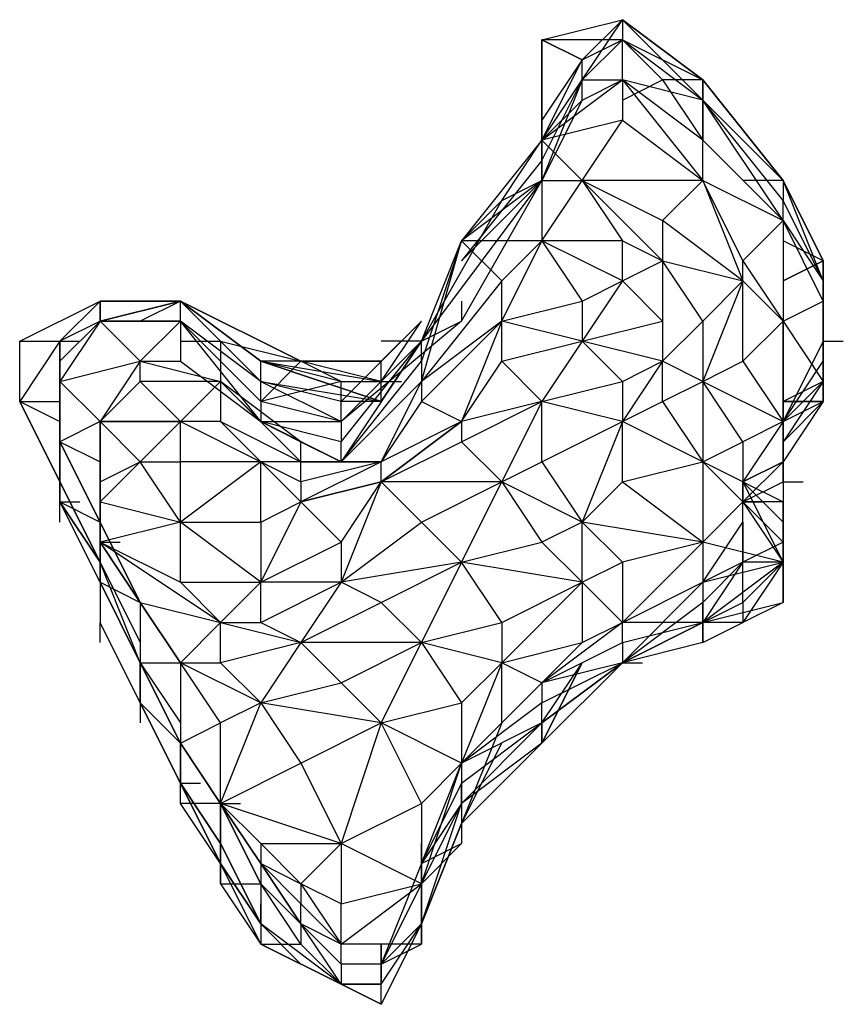
# Model space of a CAD drawing. Extents: x -2971 to 3113, y -10 to 3463.
# Drawn here: x 298 to 385, y 2218 to 2322 of the extents above; entities that cross this region are included whole.
import ezdxf

# ---------------------------------------------------------------- set-up
doc = ezdxf.new("R2010")
doc.units = 0
doc.header["$LTSCALE"] = 5
doc.layers.get('0').update_dxf_attribs({"linetype": 'CONTINUOUS'})
doc.layers.add('LG_BASE', color=40, linetype='CONTINUOUS')

# ---------------------------------------------------------------- blocks, each defined once
blk = doc.blocks.new('220685S')
at = {"layer": 'LG_BASE'}
for p, q in [((353.51395, 2320.0676), (361.98135, 2322.18445)), ((353.51395, 2320.0676), (361.98135, 2322.18445)), ((357.74765, 2315.8339), (361.98135, 2322.18445)), ((361.98135, 2322.18445), (357.74765, 2317.95075)), ((361.98135, 2322.18445), (361.98135, 2320.0676)), ((361.98135, 2322.18445), (370.44875, 2315.8339)), ((370.44875, 2315.8339), (361.98135, 2322.18445)), ((361.98135, 2322.18445), (361.98135, 2320.0676)), ((370.44875, 2313.71705), (361.98135, 2322.18445)), ((361.98135, 2322.18445), (370.44875, 2315.8339)), ((353.51395, 2320.0676), (353.51395, 2309.48335)), ((353.51395, 2309.48335), (353.51395, 2320.0676)), ((353.51395, 2320.0676), (353.51395, 2309.48335)), ((357.74765, 2317.95075), (353.51395, 2320.0676)), ((353.51395, 2320.0676), (357.74765, 2317.95075)), ((361.98135, 2320.0676), (353.51395, 2320.0676)), ((361.98135, 2320.0676), (357.74765, 2315.8339)), ((357.74765, 2317.95075), (361.98135, 2320.0676)), ((361.98135, 2315.8339), (361.98135, 2320.0676)), ((361.98135, 2320.0676), (370.44875, 2315.8339)), ((361.98135, 2320.0676), (366.21505, 2315.8339)), ((361.98135, 2315.8339), (361.98135, 2320.0676)), ((361.98135, 2320.0676), (370.44875, 2313.71705)), ((357.74765, 2317.95075), (353.51395, 2311.6002)), ((353.51395, 2309.48335), (357.74765, 2317.95075)), ((357.74765, 2315.8339), (357.74765, 2317.95075)), ((357.74765, 2313.71705), (357.74765, 2317.95075)), ((353.51395, 2309.48335), (357.74765, 2315.8339)), ((357.74765, 2315.8339), (353.51395, 2305.24965)), ((353.51395, 2307.3665), (357.74765, 2315.8339)), ((353.51395, 2309.48335), (361.98135, 2315.8339)), ((357.74765, 2313.71705), (357.74765, 2315.8339)), ((357.74765, 2315.8339), (361.98135, 2315.8339)), ((357.74765, 2313.71705), (361.98135, 2315.8339)), ((361.98135, 2315.8339), (370.44875, 2305.24965)), ((361.98135, 2313.71705), (366.21505, 2315.8339)), ((361.98135, 2315.8339), (361.98135, 2311.6002)), ((370.44875, 2309.48335), (361.98135, 2315.8339)), ((370.44875, 2313.71705), (361.98135, 2315.8339)), ((370.44875, 2315.8339), (366.21505, 2315.8339)), ((366.21505, 2315.8339), (370.44875, 2309.48335)), ((370.44875, 2315.8339), (378.91615, 2305.24965)), ((370.44875, 2305.24965), (370.44875, 2315.8339)), ((370.44875, 2315.8339), (378.91615, 2305.24965)), ((370.44875, 2315.8339), (370.44875, 2313.71705)), ((378.91615, 2305.24965), (370.44875, 2315.8339)), ((357.74765, 2313.71705), (353.51395, 2305.24965)), ((353.51395, 2309.48335), (357.74765, 2313.71705)), ((370.44875, 2313.71705), (370.44875, 2309.48335)), ((378.91615, 2301.01595), (370.44875, 2313.71705)), ((370.44875, 2313.71705), (378.91615, 2305.24965)), ((378.91615, 2303.1328), (370.44875, 2313.71705)), ((361.98135, 2311.6002), (353.51395, 2309.48335)), ((357.74765, 2305.24965), (361.98135, 2311.6002)), ((361.98135, 2311.6002), (370.44875, 2305.24965)), ((353.51395, 2309.48335), (345.04655, 2298.8991)), ((349.28025, 2303.1328), (353.51395, 2309.48335)), ((353.51395, 2305.24965), (353.51395, 2309.48335)), ((353.51395, 2309.48335), (353.51395, 2305.24965)), ((357.74765, 2305.24965), (353.51395, 2309.48335)), ((370.44875, 2305.24965), (370.44875, 2309.48335)), ((370.44875, 2309.48335), (378.91615, 2301.01595)), ((353.51395, 2307.3665), (345.04655, 2296.78225)), ((353.51395, 2305.24965), (353.51395, 2307.3665)), ((353.51395, 2305.24965), (340.81285, 2288.31485)), ((345.04655, 2290.4317), (353.51395, 2305.24965)), ((353.51395, 2305.24965), (345.04655, 2298.8991)), ((345.04655, 2296.78225), (353.51395, 2305.24965)), ((349.28025, 2303.1328), (353.51395, 2305.24965)), ((353.51395, 2305.24965), (353.51395, 2298.8991)), ((353.51395, 2298.8991), (357.74765, 2305.24965)), ((353.51395, 2305.24965), (357.74765, 2305.24965)), ((357.74765, 2305.24965), (361.98135, 2298.8991)), ((370.44875, 2305.24965), (357.74765, 2305.24965)), ((366.21505, 2296.78225), (357.74765, 2305.24965)), ((357.74765, 2305.24965), (366.21505, 2301.01595)), ((366.21505, 2301.01595), (370.44875, 2305.24965)), ((370.44875, 2305.24965), (374.68245, 2294.6654)), ((370.44875, 2305.24965), (378.91615, 2301.01595)), ((374.68245, 2296.78225), (370.44875, 2305.24965)), ((378.91615, 2305.24965), (374.68245, 2305.24965)), ((383.14985, 2294.6654), (378.91615, 2305.24965)), ((378.91615, 2305.24965), (378.91615, 2303.1328)), ((383.14985, 2296.78225), (378.91615, 2305.24965)), ((383.14985, 2294.6654), (378.91615, 2305.24965)), ((378.91615, 2305.24965), (383.14985, 2296.78225)), ((340.81285, 2288.31485), (349.28025, 2303.1328)), ((345.04655, 2298.8991), (349.28025, 2303.1328)), ((383.14985, 2294.6654), (378.91615, 2303.1328)), ((378.91615, 2301.01595), (378.91615, 2303.1328)), ((366.21505, 2301.01595), (366.21505, 2296.78225)), ((374.68245, 2294.6654), (366.21505, 2301.01595)), ((378.91615, 2301.01595), (374.68245, 2296.78225)), ((378.91615, 2301.01595), (383.14985, 2294.6654)), ((378.91615, 2301.01595), (378.91615, 2290.4317)), ((383.14985, 2292.54855), (378.91615, 2301.01595)), ((340.81285, 2288.31485), (345.04655, 2298.8991)), ((345.04655, 2298.8991), (340.81285, 2286.198)), ((340.81285, 2284.08115), (345.04655, 2298.8991)), ((353.51395, 2298.8991), (345.04655, 2298.8991)), ((345.04655, 2298.8991), (349.28025, 2294.6654)), ((349.28025, 2294.6654), (353.51395, 2298.8991)), ((349.28025, 2290.4317), (353.51395, 2298.8991)), ((353.51395, 2298.8991), (357.74765, 2292.54855)), ((361.98135, 2294.6654), (353.51395, 2298.8991)), ((361.98135, 2298.8991), (353.51395, 2298.8991)), ((361.98135, 2294.6654), (361.98135, 2298.8991)), ((361.98135, 2298.8991), (366.21505, 2296.78225)), ((383.14985, 2296.78225), (378.91615, 2298.8991)), ((361.98135, 2294.6654), (366.21505, 2296.78225)), ((366.21505, 2296.78225), (366.21505, 2290.4317)), ((366.21505, 2296.78225), (366.21505, 2286.198)), ((366.21505, 2296.78225), (374.68245, 2294.6654)), ((370.44875, 2290.4317), (366.21505, 2296.78225)), ((374.68245, 2294.6654), (374.68245, 2296.78225)), ((374.68245, 2296.78225), (378.91615, 2290.4317)), ((378.91615, 2294.6654), (383.14985, 2296.78225)), ((383.14985, 2296.78225), (378.91615, 2294.6654)), ((383.14985, 2296.78225), (383.14985, 2294.6654)), ((383.14985, 2288.31485), (383.14985, 2296.78225)), ((383.14985, 2288.31485), (383.14985, 2296.78225)), ((349.28025, 2294.6654), (340.81285, 2284.08115)), ((349.28025, 2290.4317), (349.28025, 2294.6654)), ((357.74765, 2292.54855), (361.98135, 2294.6654)), ((361.98135, 2294.6654), (357.74765, 2288.31485)), ((366.21505, 2290.4317), (361.98135, 2294.6654)), ((374.68245, 2294.6654), (370.44875, 2284.08115)), ((374.68245, 2294.6654), (370.44875, 2290.4317)), ((374.68245, 2286.198), (374.68245, 2294.6654)), ((378.91615, 2290.4317), (374.68245, 2294.6654)), ((383.14985, 2294.6654), (383.14985, 2292.54855)), ((383.14985, 2284.08115), (383.14985, 2294.6654)), ((383.14985, 2294.6654), (383.14985, 2288.31485)), ((383.14985, 2286.198), (383.14985, 2294.6654)), ((383.14985, 2294.6654), (383.14985, 2288.31485)), ((298.47585, 2288.31485), (306.94325, 2292.54855)), ((306.94325, 2292.54855), (302.70955, 2288.31485)), ((306.94325, 2292.54855), (302.70955, 2288.31485)), ((302.70955, 2288.31485), (306.94325, 2292.54855)), ((306.94325, 2292.54855), (315.41065, 2292.54855)), ((315.41065, 2292.54855), (306.94325, 2292.54855)), ((306.94325, 2292.54855), (315.41065, 2292.54855)), ((306.94325, 2290.4317), (306.94325, 2292.54855)), ((306.94325, 2292.54855), (315.41065, 2292.54855)), ((306.94325, 2292.54855), (306.94325, 2290.4317)), ((315.41065, 2292.54855), (306.94325, 2292.54855)), ((306.94325, 2290.4317), (315.41065, 2292.54855)), ((315.41065, 2292.54855), (306.94325, 2290.4317)), ((315.41065, 2292.54855), (311.17695, 2290.4317)), ((315.41065, 2292.54855), (323.87805, 2284.08115)), ((315.41065, 2292.54855), (323.87805, 2284.08115)), ((328.11175, 2286.198), (315.41065, 2292.54855)), ((319.64435, 2288.31485), (315.41065, 2292.54855)), ((315.41065, 2290.4317), (315.41065, 2292.54855)), ((323.87805, 2286.198), (315.41065, 2292.54855)), ((315.41065, 2292.54855), (328.11175, 2286.198)), ((323.87805, 2286.198), (315.41065, 2292.54855)), ((315.41065, 2292.54855), (323.87805, 2286.198)), ((323.87805, 2286.198), (315.41065, 2292.54855)), ((345.04655, 2292.54855), (345.04655, 2290.4317)), ((349.28025, 2290.4317), (357.74765, 2292.54855)), ((357.74765, 2292.54855), (357.74765, 2288.31485)), ((378.91615, 2290.4317), (383.14985, 2292.54855)), ((383.14985, 2292.54855), (383.14985, 2284.08115)), ((306.94325, 2290.4317), (302.70955, 2288.31485)), ((306.94325, 2290.4317), (302.70955, 2284.08115)), ((306.94325, 2290.4317), (302.70955, 2284.08115)), ((302.70955, 2286.198), (306.94325, 2290.4317)), ((311.17695, 2286.198), (306.94325, 2290.4317)), ((315.41065, 2290.4317), (306.94325, 2290.4317)), ((306.94325, 2290.4317), (315.41065, 2290.4317)), ((315.41065, 2290.4317), (311.17695, 2286.198)), ((323.87805, 2284.08115), (315.41065, 2290.4317)), ((315.41065, 2290.4317), (315.41065, 2286.198)), ((323.87805, 2279.84745), (315.41065, 2290.4317)), ((315.41065, 2290.4317), (323.87805, 2281.9643)), ((345.04655, 2290.4317), (332.34545, 2279.84745)), ((340.81285, 2290.4317), (332.34545, 2281.9643)), ((336.57915, 2284.08115), (340.81285, 2290.4317)), ((336.57915, 2284.08115), (340.81285, 2290.4317)), ((340.81285, 2290.4317), (336.57915, 2286.198)), ((340.81285, 2288.31485), (345.04655, 2290.4317)), ((349.28025, 2290.4317), (340.81285, 2284.08115)), ((340.81285, 2281.9643), (349.28025, 2290.4317)), ((349.28025, 2290.4317), (345.04655, 2279.84745)), ((349.28025, 2286.198), (349.28025, 2290.4317)), ((357.74765, 2288.31485), (349.28025, 2290.4317)), ((357.74765, 2288.31485), (366.21505, 2290.4317)), ((366.21505, 2290.4317), (366.21505, 2286.198)), ((366.21505, 2286.198), (370.44875, 2290.4317)), ((370.44875, 2290.4317), (370.44875, 2284.08115)), ((374.68245, 2286.198), (378.91615, 2290.4317)), ((378.91615, 2290.4317), (378.91615, 2279.84745)), ((378.91615, 2290.4317), (383.14985, 2284.08115)), ((378.91615, 2281.9643), (378.91615, 2290.4317)), ((302.70955, 2288.31485), (298.47585, 2281.9643)), ((302.70955, 2288.31485), (298.47585, 2281.9643)), ((298.47585, 2288.31485), (302.70955, 2288.31485)), ((298.47585, 2281.9643), (298.47585, 2288.31485)), ((302.70955, 2279.84745), (302.70955, 2288.31485)), ((302.70955, 2288.31485), (304.8264, 2288.31485)), ((302.70955, 2284.08115), (302.70955, 2288.31485)), ((302.70955, 2288.31485), (302.70955, 2286.198)), ((315.41065, 2288.31485), (319.64435, 2288.31485)), ((319.64435, 2288.31485), (328.11175, 2286.198)), ((319.64435, 2288.31485), (319.64435, 2284.08115)), ((332.34545, 2279.84745), (340.81285, 2288.31485)), ((340.81285, 2288.31485), (332.34545, 2275.61375)), ((332.34545, 2277.7306), (340.81285, 2288.31485)), ((332.34545, 2279.84745), (340.81285, 2288.31485)), ((340.81285, 2288.31485), (336.57915, 2288.31485)), ((340.81285, 2288.31485), (336.57915, 2284.08115)), ((336.57915, 2281.9643), (340.81285, 2288.31485)), ((340.81285, 2288.31485), (336.57915, 2281.9643)), ((340.81285, 2286.198), (340.81285, 2288.31485)), ((349.28025, 2286.198), (357.74765, 2288.31485)), ((357.74765, 2288.31485), (353.51395, 2281.9643)), ((361.98135, 2284.08115), (357.74765, 2288.31485)), ((366.21505, 2286.198), (357.74765, 2288.31485)), ((383.14985, 2288.31485), (378.91615, 2279.84745)), ((383.14985, 2281.9643), (383.14985, 2288.31485)), ((383.14985, 2288.31485), (383.14985, 2281.9643)), ((383.14985, 2288.31485), (385.2667, 2288.31485)), ((383.14985, 2286.198), (383.14985, 2288.31485)), ((383.14985, 2281.9643), (383.14985, 2288.31485)), ((302.70955, 2286.198), (302.70955, 2279.84745)), ((302.70955, 2284.08115), (311.17695, 2286.198)), ((302.70955, 2284.08115), (311.17695, 2286.198)), ((302.70955, 2284.08115), (302.70955, 2286.198)), ((311.17695, 2286.198), (306.94325, 2279.84745)), ((311.17695, 2286.198), (319.64435, 2284.08115)), ((311.17695, 2286.198), (315.41065, 2286.198)), ((311.17695, 2284.08115), (311.17695, 2286.198)), ((315.41065, 2286.198), (323.87805, 2279.84745)), ((323.87805, 2284.08115), (323.87805, 2286.198)), ((328.11175, 2286.198), (323.87805, 2281.9643)), ((328.11175, 2286.198), (323.87805, 2286.198)), ((336.57915, 2281.9643), (323.87805, 2286.198)), ((323.87805, 2286.198), (336.57915, 2281.9643)), ((323.87805, 2286.198), (336.57915, 2284.08115)), ((332.34545, 2284.08115), (323.87805, 2286.198)), ((328.11175, 2286.198), (330.2286, 2286.198)), ((336.57915, 2284.08115), (328.11175, 2286.198)), ((336.57915, 2286.198), (328.11175, 2286.198)), ((328.11175, 2286.198), (336.57915, 2286.198)), ((332.34545, 2284.08115), (328.11175, 2286.198)), ((332.34545, 2275.61375), (340.81285, 2286.198)), ((336.57915, 2284.08115), (336.57915, 2286.198)), ((340.81285, 2286.198), (340.81285, 2284.08115)), ((345.04655, 2279.84745), (349.28025, 2286.198)), ((349.28025, 2286.198), (353.51395, 2281.9643)), ((361.98135, 2284.08115), (366.21505, 2286.198)), ((366.21505, 2286.198), (361.98135, 2279.84745)), ((370.44875, 2284.08115), (366.21505, 2286.198)), ((366.21505, 2281.9643), (366.21505, 2286.198)), ((370.44875, 2284.08115), (374.68245, 2286.198)), ((374.68245, 2286.198), (378.91615, 2279.84745)), ((378.91615, 2279.84745), (383.14985, 2286.198)), ((383.14985, 2286.198), (383.14985, 2284.08115)), ((302.70955, 2284.08115), (302.70955, 2279.84745)), ((306.94325, 2279.84745), (302.70955, 2284.08115)), ((302.70955, 2277.7306), (302.70955, 2284.08115)), ((302.70955, 2277.7306), (302.70955, 2284.08115)), ((302.70955, 2284.08115), (302.70955, 2277.7306)), ((306.94325, 2279.84745), (311.17695, 2284.08115)), ((311.17695, 2284.08115), (315.41065, 2279.84745)), ((319.64435, 2284.08115), (311.17695, 2284.08115)), ((315.41065, 2279.84745), (319.64435, 2284.08115)), ((319.64435, 2284.08115), (328.11175, 2275.61375)), ((319.64435, 2284.08115), (319.64435, 2279.84745)), ((328.11175, 2277.7306), (319.64435, 2284.08115)), ((323.87805, 2279.84745), (319.64435, 2284.08115)), ((323.87805, 2281.9643), (323.87805, 2284.08115)), ((323.87805, 2284.08115), (332.34545, 2279.84745)), ((323.87805, 2284.08115), (336.57915, 2281.9643)), ((332.34545, 2281.9643), (323.87805, 2284.08115)), ((332.34545, 2284.08115), (323.87805, 2281.9643)), ((332.34545, 2284.08115), (336.57915, 2284.08115)), ((332.34545, 2281.9643), (332.34545, 2284.08115)), ((340.81285, 2284.08115), (332.34545, 2275.61375)), ((336.57915, 2281.9643), (336.57915, 2284.08115)), ((336.57915, 2275.61375), (340.81285, 2284.08115)), ((336.57915, 2275.61375), (340.81285, 2284.08115)), ((336.57915, 2284.08115), (338.696, 2284.08115)), ((340.81285, 2284.08115), (340.81285, 2281.9643)), ((353.51395, 2281.9643), (361.98135, 2284.08115)), ((361.98135, 2284.08115), (361.98135, 2279.84745)), ((366.21505, 2281.9643), (370.44875, 2284.08115)), ((370.44875, 2284.08115), (370.44875, 2275.61375)), ((370.44875, 2284.08115), (378.91615, 2279.84745)), ((374.68245, 2277.7306), (370.44875, 2284.08115)), ((383.14985, 2284.08115), (378.91615, 2277.7306)), ((383.14985, 2284.08115), (378.91615, 2281.9643)), ((378.91615, 2279.84745), (383.14985, 2284.08115)), ((383.14985, 2284.08115), (378.91615, 2279.84745)), ((298.47585, 2281.9643), (302.70955, 2279.84745)), ((302.70955, 2273.4969), (298.47585, 2281.9643)), ((298.47585, 2281.9643), (302.70955, 2273.4969)), ((302.70955, 2273.4969), (298.47585, 2281.9643)), ((298.47585, 2281.9643), (302.70955, 2273.4969)), ((298.47585, 2281.9643), (302.70955, 2281.9643)), ((323.87805, 2281.9643), (323.87805, 2279.84745)), ((332.34545, 2279.84745), (323.87805, 2281.9643)), ((332.34545, 2279.84745), (332.34545, 2281.9643)), ((336.57915, 2281.9643), (332.34545, 2281.9643)), ((340.81285, 2281.9643), (336.57915, 2275.61375)), ((340.81285, 2281.9643), (345.04655, 2279.84745)), ((353.51395, 2281.9643), (345.04655, 2279.84745)), ((345.04655, 2277.7306), (353.51395, 2281.9643)), ((353.51395, 2281.9643), (349.28025, 2273.4969)), ((353.51395, 2275.61375), (353.51395, 2281.9643)), ((361.98135, 2279.84745), (353.51395, 2281.9643)), ((361.98135, 2279.84745), (366.21505, 2281.9643)), ((366.21505, 2281.9643), (370.44875, 2275.61375)), ((383.14985, 2281.9643), (378.91615, 2277.7306)), ((383.14985, 2281.9643), (378.91615, 2275.61375)), ((378.91615, 2277.7306), (383.14985, 2281.9643)), ((378.91615, 2281.9643), (383.14985, 2281.9643)), ((383.14985, 2281.9643), (378.91615, 2281.9643)), ((378.91615, 2281.9643), (378.91615, 2277.7306)), ((378.91615, 2279.84745), (378.91615, 2281.9643)), ((383.14985, 2281.9643), (378.91615, 2277.7306)), ((378.91615, 2279.84745), (383.14985, 2281.9643)), ((302.70955, 2279.84745), (302.70955, 2273.4969)), ((302.70955, 2271.38005), (302.70955, 2279.84745)), ((302.70955, 2279.84745), (302.70955, 2271.38005)), ((302.70955, 2279.84745), (302.70955, 2277.7306)), ((306.94325, 2279.84745), (302.70955, 2277.7306)), ((306.94325, 2279.84745), (306.94325, 2273.4969)), ((306.94325, 2273.4969), (306.94325, 2279.84745)), ((306.94325, 2275.61375), (306.94325, 2279.84745)), ((315.41065, 2279.84745), (306.94325, 2279.84745)), ((306.94325, 2279.84745), (315.41065, 2279.84745)), ((311.17695, 2275.61375), (306.94325, 2279.84745)), ((315.41065, 2279.84745), (311.17695, 2275.61375)), ((315.41065, 2279.84745), (323.87805, 2275.61375)), ((315.41065, 2275.61375), (315.41065, 2279.84745)), ((319.64435, 2279.84745), (315.41065, 2279.84745)), ((319.64435, 2279.84745), (328.11175, 2275.61375)), ((323.87805, 2275.61375), (319.64435, 2279.84745)), ((323.87805, 2279.84745), (328.11175, 2277.7306)), ((332.34545, 2275.61375), (323.87805, 2279.84745)), ((323.87805, 2279.84745), (332.34545, 2279.84745)), ((332.34545, 2277.7306), (323.87805, 2279.84745)), ((332.34545, 2279.84745), (332.34545, 2277.7306)), ((345.04655, 2279.84745), (336.57915, 2275.61375)), ((336.57915, 2273.4969), (345.04655, 2279.84745)), ((345.04655, 2279.84745), (336.57915, 2273.4969)), ((345.04655, 2279.84745), (345.04655, 2277.7306)), ((353.51395, 2275.61375), (361.98135, 2279.84745)), ((361.98135, 2279.84745), (357.74765, 2269.2632)), ((361.98135, 2273.4969), (361.98135, 2279.84745)), ((370.44875, 2275.61375), (361.98135, 2279.84745)), ((378.91615, 2279.84745), (374.68245, 2277.7306)), ((378.91615, 2279.84745), (374.68245, 2273.4969)), ((378.91615, 2277.7306), (378.91615, 2279.84745)), ((378.91615, 2277.7306), (378.91615, 2279.84745)), ((378.91615, 2275.61375), (378.91615, 2279.84745)), ((378.91615, 2279.84745), (378.91615, 2275.61375)), ((378.91615, 2275.61375), (378.91615, 2279.84745)), ((378.91615, 2275.61375), (378.91615, 2279.84745)), ((302.70955, 2271.38005), (302.70955, 2277.7306)), ((302.70955, 2277.7306), (302.70955, 2271.38005)), ((302.70955, 2277.7306), (306.94325, 2275.61375)), ((306.94325, 2269.2632), (302.70955, 2277.7306)), ((302.70955, 2277.7306), (306.94325, 2269.2632)), ((328.11175, 2275.61375), (328.11175, 2277.7306)), ((328.11175, 2277.7306), (332.34545, 2275.61375)), ((332.34545, 2275.61375), (332.34545, 2277.7306)), ((336.57915, 2273.4969), (345.04655, 2277.7306)), ((345.04655, 2277.7306), (349.28025, 2273.4969)), ((370.44875, 2275.61375), (374.68245, 2277.7306)), ((374.68245, 2277.7306), (374.68245, 2273.4969)), ((378.91615, 2275.61375), (378.91615, 2277.7306)), ((378.91615, 2277.7306), (378.91615, 2271.38005)), ((378.91615, 2275.61375), (378.91615, 2277.7306)), ((378.91615, 2277.7306), (378.91615, 2273.4969)), ((378.91615, 2275.61375), (378.91615, 2277.7306)), ((306.94325, 2275.61375), (306.94325, 2273.4969)), ((306.94325, 2273.4969), (311.17695, 2275.61375)), ((311.17695, 2275.61375), (306.94325, 2271.38005)), ((306.94325, 2275.61375), (306.94325, 2269.2632)), ((315.41065, 2269.2632), (311.17695, 2275.61375)), ((311.17695, 2275.61375), (315.41065, 2275.61375)), ((315.41065, 2269.2632), (315.41065, 2275.61375)), ((323.87805, 2275.61375), (315.41065, 2269.2632)), ((323.87805, 2275.61375), (315.41065, 2275.61375)), ((328.11175, 2275.61375), (323.87805, 2275.61375)), ((323.87805, 2269.2632), (323.87805, 2275.61375)), ((328.11175, 2271.38005), (323.87805, 2275.61375)), ((323.87805, 2275.61375), (328.11175, 2273.4969)), ((328.11175, 2273.4969), (328.11175, 2275.61375)), ((328.11175, 2275.61375), (336.57915, 2275.61375)), ((328.11175, 2275.61375), (332.34545, 2275.61375)), ((336.57915, 2275.61375), (328.11175, 2275.61375)), ((336.57915, 2275.61375), (328.11175, 2273.4969)), ((336.57915, 2275.61375), (328.11175, 2271.38005)), ((332.34545, 2275.61375), (336.57915, 2275.61375)), ((336.57915, 2273.4969), (336.57915, 2275.61375)), ((349.28025, 2273.4969), (353.51395, 2275.61375)), ((353.51395, 2275.61375), (357.74765, 2269.2632)), ((361.98135, 2273.4969), (370.44875, 2275.61375)), ((370.44875, 2275.61375), (370.44875, 2267.14635)), ((374.68245, 2271.38005), (370.44875, 2275.61375)), ((374.68245, 2273.4969), (370.44875, 2275.61375)), ((378.91615, 2275.61375), (374.68245, 2273.4969)), ((374.68245, 2273.4969), (378.91615, 2275.61375)), ((374.68245, 2273.4969), (378.91615, 2275.61375)), ((378.91615, 2275.61375), (374.68245, 2271.38005)), ((374.68245, 2273.4969), (378.91615, 2275.61375)), ((378.91615, 2273.4969), (378.91615, 2275.61375)), ((378.91615, 2275.61375), (378.91615, 2271.38005)), ((302.70955, 2269.2632), (302.70955, 2273.4969)), ((306.94325, 2265.0295), (302.70955, 2273.4969)), ((302.70955, 2273.4969), (306.94325, 2265.0295)), ((302.70955, 2271.38005), (302.70955, 2273.4969)), ((306.94325, 2273.4969), (306.94325, 2269.2632)), ((306.94325, 2267.14635), (306.94325, 2273.4969)), ((306.94325, 2273.4969), (306.94325, 2269.2632)), ((306.94325, 2273.4969), (306.94325, 2271.38005)), ((306.94325, 2267.14635), (306.94325, 2273.4969)), ((306.94325, 2273.4969), (306.94325, 2267.14635)), ((328.11175, 2273.4969), (328.11175, 2271.38005)), ((328.11175, 2271.38005), (336.57915, 2273.4969)), ((336.57915, 2273.4969), (328.11175, 2271.38005)), ((332.34545, 2267.14635), (336.57915, 2273.4969)), ((336.57915, 2273.4969), (332.34545, 2262.91265)), ((340.81285, 2269.2632), (336.57915, 2273.4969)), ((349.28025, 2273.4969), (336.57915, 2273.4969)), ((340.81285, 2269.2632), (349.28025, 2273.4969)), ((345.04655, 2265.0295), (349.28025, 2273.4969)), ((349.28025, 2273.4969), (353.51395, 2267.14635)), ((357.74765, 2269.2632), (349.28025, 2273.4969)), ((357.74765, 2269.2632), (361.98135, 2273.4969)), ((361.98135, 2273.4969), (370.44875, 2267.14635)), ((374.68245, 2271.38005), (374.68245, 2273.4969)), ((374.68245, 2273.4969), (378.91615, 2265.0295)), ((374.68245, 2273.4969), (378.91615, 2271.38005)), ((378.91615, 2269.2632), (374.68245, 2273.4969)), ((374.68245, 2271.38005), (378.91615, 2273.4969)), ((374.68245, 2273.4969), (374.68245, 2271.38005)), ((374.68245, 2271.38005), (374.68245, 2273.4969)), ((378.91615, 2273.4969), (378.91615, 2271.38005)), ((378.91615, 2273.4969), (381.033, 2273.4969)), ((306.94325, 2262.91265), (302.70955, 2271.38005)), ((302.70955, 2271.38005), (306.94325, 2269.2632)), ((302.70955, 2271.38005), (304.8264, 2271.38005)), ((302.70955, 2271.38005), (306.94325, 2265.0295)), ((306.94325, 2262.91265), (302.70955, 2271.38005)), ((306.94325, 2265.0295), (302.70955, 2271.38005)), ((306.94325, 2271.38005), (315.41065, 2269.2632)), ((306.94325, 2267.14635), (306.94325, 2271.38005)), ((328.11175, 2271.38005), (323.87805, 2262.91265)), ((323.87805, 2269.2632), (328.11175, 2271.38005)), ((332.34545, 2267.14635), (328.11175, 2271.38005)), ((370.44875, 2267.14635), (374.68245, 2271.38005)), ((374.68245, 2269.2632), (374.68245, 2271.38005)), ((374.68245, 2271.38005), (378.91615, 2265.0295)), ((374.68245, 2271.38005), (376.7993, 2271.38005)), ((378.91615, 2271.38005), (374.68245, 2271.38005)), ((374.68245, 2265.0295), (374.68245, 2271.38005)), ((374.68245, 2271.38005), (378.91615, 2267.14635)), ((374.68245, 2269.2632), (374.68245, 2271.38005)), ((378.91615, 2265.0295), (378.91615, 2271.38005)), ((378.91615, 2271.38005), (378.91615, 2269.2632)), ((378.91615, 2267.14635), (378.91615, 2271.38005)), ((306.94325, 2262.91265), (306.94325, 2269.2632)), ((306.94325, 2269.2632), (306.94325, 2262.91265)), ((306.94325, 2269.2632), (306.94325, 2267.14635)), ((315.41065, 2269.2632), (306.94325, 2267.14635)), ((311.17695, 2260.7958), (306.94325, 2269.2632)), ((306.94325, 2269.2632), (311.17695, 2260.7958)), ((306.94325, 2267.14635), (306.94325, 2269.2632)), ((315.41065, 2262.91265), (315.41065, 2269.2632)), ((315.41065, 2269.2632), (323.87805, 2269.2632)), ((323.87805, 2262.91265), (315.41065, 2269.2632)), ((323.87805, 2269.2632), (323.87805, 2262.91265)), ((332.34545, 2262.91265), (340.81285, 2269.2632)), ((340.81285, 2269.2632), (345.04655, 2265.0295)), ((357.74765, 2269.2632), (353.51395, 2267.14635)), ((357.74765, 2262.91265), (357.74765, 2269.2632)), ((361.98135, 2265.0295), (357.74765, 2269.2632)), ((370.44875, 2267.14635), (357.74765, 2269.2632)), ((370.44875, 2262.91265), (374.68245, 2269.2632)), ((374.68245, 2269.2632), (374.68245, 2265.0295)), ((378.91615, 2269.2632), (378.91615, 2265.0295)), ((378.91615, 2265.0295), (378.91615, 2269.2632)), ((319.64435, 2258.67895), (306.94325, 2267.14635)), ((306.94325, 2267.14635), (315.41065, 2262.91265)), ((306.94325, 2267.14635), (309.0601, 2267.14635)), ((306.94325, 2267.14635), (311.17695, 2260.7958)), ((311.17695, 2260.7958), (306.94325, 2267.14635)), ((311.17695, 2260.7958), (306.94325, 2267.14635)), ((323.87805, 2262.91265), (332.34545, 2267.14635)), ((332.34545, 2267.14635), (332.34545, 2262.91265)), ((345.04655, 2265.0295), (353.51395, 2267.14635)), ((353.51395, 2267.14635), (357.74765, 2262.91265)), ((370.44875, 2267.14635), (361.98135, 2265.0295)), ((361.98135, 2258.67895), (370.44875, 2267.14635)), ((370.44875, 2267.14635), (370.44875, 2262.91265)), ((378.91615, 2265.0295), (370.44875, 2267.14635)), ((378.91615, 2267.14635), (374.68245, 2265.0295)), ((378.91615, 2267.14635), (378.91615, 2265.0295)), ((306.94325, 2265.0295), (306.94325, 2260.7958)), ((311.17695, 2254.44525), (306.94325, 2265.0295)), ((306.94325, 2265.0295), (311.17695, 2256.5621)), ((306.94325, 2265.0295), (306.94325, 2262.91265)), ((345.04655, 2265.0295), (332.34545, 2262.91265)), ((336.57915, 2260.7958), (345.04655, 2265.0295)), ((345.04655, 2265.0295), (340.81285, 2256.5621)), ((349.28025, 2258.67895), (345.04655, 2265.0295)), ((357.74765, 2262.91265), (345.04655, 2265.0295)), ((357.74765, 2262.91265), (361.98135, 2265.0295)), ((361.98135, 2265.0295), (361.98135, 2258.67895)), ((374.68245, 2265.0295), (370.44875, 2262.91265)), ((370.44875, 2262.91265), (378.91615, 2265.0295)), ((378.91615, 2265.0295), (370.44875, 2258.67895)), ((374.68245, 2265.0295), (370.44875, 2258.67895)), ((370.44875, 2260.7958), (374.68245, 2265.0295)), ((378.91615, 2265.0295), (374.68245, 2258.67895)), ((378.91615, 2265.0295), (374.68245, 2265.0295)), ((374.68245, 2260.7958), (378.91615, 2265.0295)), ((374.68245, 2260.7958), (374.68245, 2265.0295)), ((378.91615, 2265.0295), (378.91615, 2260.7958)), ((378.91615, 2260.7958), (378.91615, 2265.0295)), ((306.94325, 2262.91265), (306.94325, 2258.67895)), ((311.17695, 2254.44525), (306.94325, 2262.91265)), ((306.94325, 2262.91265), (311.17695, 2260.7958)), ((311.17695, 2254.44525), (306.94325, 2262.91265)), ((306.94325, 2262.91265), (311.17695, 2254.44525)), ((306.94325, 2262.91265), (311.17695, 2254.44525)), ((315.41065, 2262.91265), (323.87805, 2262.91265)), ((315.41065, 2262.91265), (319.64435, 2258.67895)), ((323.87805, 2262.91265), (319.64435, 2258.67895)), ((323.87805, 2258.67895), (323.87805, 2262.91265)), ((332.34545, 2262.91265), (323.87805, 2262.91265)), ((323.87805, 2258.67895), (332.34545, 2262.91265)), ((332.34545, 2262.91265), (328.11175, 2256.5621)), ((336.57915, 2260.7958), (332.34545, 2262.91265)), ((349.28025, 2258.67895), (357.74765, 2262.91265)), ((349.28025, 2254.44525), (357.74765, 2262.91265)), ((357.74765, 2262.91265), (357.74765, 2256.5621)), ((361.98135, 2258.67895), (357.74765, 2262.91265)), ((361.98135, 2254.44525), (370.44875, 2262.91265)), ((370.44875, 2262.91265), (361.98135, 2254.44525)), ((361.98135, 2254.44525), (370.44875, 2262.91265)), ((361.98135, 2258.67895), (370.44875, 2262.91265)), ((370.44875, 2262.91265), (370.44875, 2260.7958)), ((370.44875, 2262.91265), (370.44875, 2258.67895)), ((311.17695, 2260.7958), (311.17695, 2254.44525)), ((311.17695, 2260.7958), (319.64435, 2258.67895)), ((311.17695, 2260.7958), (311.17695, 2254.44525)), ((315.41065, 2254.44525), (311.17695, 2260.7958)), ((311.17695, 2260.7958), (315.41065, 2254.44525)), ((315.41065, 2254.44525), (311.17695, 2260.7958)), ((328.11175, 2256.5621), (336.57915, 2260.7958)), ((336.57915, 2260.7958), (340.81285, 2256.5621)), ((370.44875, 2260.7958), (361.98135, 2254.44525)), ((370.44875, 2258.67895), (378.91615, 2260.7958)), ((370.44875, 2258.67895), (374.68245, 2260.7958)), ((370.44875, 2258.67895), (370.44875, 2260.7958)), ((378.91615, 2260.7958), (374.68245, 2258.67895)), ((374.68245, 2260.7958), (374.68245, 2258.67895)), ((306.94325, 2256.5621), (306.94325, 2258.67895)), ((311.17695, 2250.21155), (306.94325, 2258.67895)), ((319.64435, 2258.67895), (315.41065, 2254.44525)), ((319.64435, 2258.67895), (323.87805, 2258.67895)), ((319.64435, 2258.67895), (328.11175, 2256.5621)), ((319.64435, 2254.44525), (319.64435, 2258.67895)), ((323.87805, 2258.67895), (328.11175, 2256.5621)), ((340.81285, 2256.5621), (349.28025, 2258.67895)), ((349.28025, 2258.67895), (349.28025, 2254.44525)), ((361.98135, 2258.67895), (353.51395, 2252.3284)), ((357.74765, 2256.5621), (361.98135, 2258.67895)), ((361.98135, 2256.5621), (361.98135, 2258.67895)), ((370.44875, 2258.67895), (361.98135, 2258.67895)), ((370.44875, 2258.67895), (361.98135, 2254.44525)), ((361.98135, 2256.5621), (370.44875, 2258.67895)), ((361.98135, 2254.44525), (370.44875, 2258.67895)), ((370.44875, 2258.67895), (361.98135, 2254.44525)), ((361.98135, 2254.44525), (370.44875, 2258.67895)), ((370.44875, 2256.5621), (370.44875, 2258.67895)), ((374.68245, 2258.67895), (370.44875, 2258.67895)), ((370.44875, 2256.5621), (374.68245, 2258.67895)), ((374.68245, 2258.67895), (370.44875, 2258.67895)), ((370.44875, 2258.67895), (370.44875, 2256.5621)), ((311.17695, 2256.5621), (311.17695, 2254.44525)), ((328.11175, 2256.5621), (319.64435, 2254.44525)), ((328.11175, 2256.5621), (323.87805, 2250.21155)), ((332.34545, 2252.3284), (328.11175, 2256.5621)), ((340.81285, 2256.5621), (328.11175, 2256.5621)), ((332.34545, 2252.3284), (340.81285, 2256.5621)), ((336.57915, 2248.0947), (340.81285, 2256.5621)), ((340.81285, 2256.5621), (345.04655, 2250.21155)), ((349.28025, 2254.44525), (340.81285, 2256.5621)), ((349.28025, 2254.44525), (357.74765, 2256.5621)), ((357.74765, 2256.5621), (353.51395, 2252.3284)), ((353.51395, 2252.3284), (361.98135, 2256.5621)), ((361.98135, 2256.5621), (361.98135, 2254.44525)), ((370.44875, 2256.5621), (361.98135, 2254.44525)), ((311.17695, 2254.44525), (313.2938, 2254.44525)), ((311.17695, 2254.44525), (315.41065, 2245.97785)), ((315.41065, 2245.97785), (311.17695, 2254.44525)), ((311.17695, 2254.44525), (313.2938, 2254.44525)), ((311.17695, 2254.44525), (315.41065, 2245.97785)), ((315.41065, 2245.97785), (311.17695, 2254.44525)), ((311.17695, 2254.44525), (315.41065, 2248.0947)), ((315.41065, 2245.97785), (311.17695, 2254.44525)), ((311.17695, 2254.44525), (315.41065, 2245.97785)), ((311.17695, 2254.44525), (315.41065, 2254.44525)), ((311.17695, 2250.21155), (311.17695, 2254.44525)), ((311.17695, 2250.21155), (311.17695, 2254.44525)), ((311.17695, 2254.44525), (311.17695, 2250.21155)), ((315.41065, 2254.44525), (315.41065, 2245.97785)), ((315.41065, 2254.44525), (319.64435, 2254.44525)), ((319.64435, 2248.0947), (315.41065, 2254.44525)), ((323.87805, 2250.21155), (315.41065, 2254.44525)), ((319.64435, 2254.44525), (323.87805, 2250.21155)), ((345.04655, 2250.21155), (349.28025, 2254.44525)), ((349.28025, 2254.44525), (345.04655, 2243.861)), ((349.28025, 2248.0947), (349.28025, 2254.44525)), ((353.51395, 2252.3284), (349.28025, 2254.44525)), ((353.51395, 2248.0947), (357.74765, 2254.44525)), ((361.98135, 2254.44525), (353.51395, 2248.0947)), ((353.51395, 2248.0947), (361.98135, 2254.44525)), ((361.98135, 2254.44525), (353.51395, 2248.0947)), ((361.98135, 2254.44525), (353.51395, 2252.3284)), ((353.51395, 2250.21155), (361.98135, 2254.44525)), ((353.51395, 2245.97785), (361.98135, 2254.44525)), ((357.74765, 2254.44525), (353.51395, 2245.97785)), ((353.51395, 2245.97785), (357.74765, 2254.44525)), ((361.98135, 2254.44525), (353.51395, 2248.0947)), ((361.98135, 2254.44525), (353.51395, 2245.97785)), ((353.51395, 2245.97785), (361.98135, 2254.44525)), ((361.98135, 2254.44525), (364.0982, 2254.44525)), ((323.87805, 2250.21155), (332.34545, 2252.3284)), ((332.34545, 2252.3284), (336.57915, 2248.0947)), ((353.51395, 2252.3284), (345.04655, 2243.861)), ((349.28025, 2248.0947), (353.51395, 2252.3284)), ((353.51395, 2252.3284), (353.51395, 2250.21155)), ((311.17695, 2250.21155), (311.17695, 2248.0947)), ((311.17695, 2250.21155), (315.41065, 2245.97785)), ((311.17695, 2250.21155), (315.41065, 2241.74415)), ((315.41065, 2241.74415), (311.17695, 2250.21155)), ((311.17695, 2250.21155), (315.41065, 2241.74415)), ((323.87805, 2250.21155), (319.64435, 2248.0947)), ((319.64435, 2239.6273), (323.87805, 2250.21155)), ((323.87805, 2250.21155), (328.11175, 2243.861)), ((336.57915, 2248.0947), (323.87805, 2250.21155)), ((336.57915, 2248.0947), (345.04655, 2250.21155)), ((345.04655, 2250.21155), (345.04655, 2243.861)), ((353.51395, 2250.21155), (345.04655, 2243.861)), ((353.51395, 2248.0947), (353.51395, 2250.21155)), ((315.41065, 2245.97785), (319.64435, 2248.0947)), ((319.64435, 2239.6273), (319.64435, 2248.0947)), ((328.11175, 2243.861), (336.57915, 2248.0947)), ((336.57915, 2248.0947), (332.34545, 2235.3936)), ((340.81285, 2239.6273), (336.57915, 2248.0947)), ((345.04655, 2243.861), (336.57915, 2248.0947)), ((349.28025, 2248.0947), (345.04655, 2237.51045)), ((353.51395, 2248.0947), (345.04655, 2243.861)), ((353.51395, 2248.0947), (345.04655, 2239.6273)), ((345.04655, 2241.74415), (353.51395, 2248.0947)), ((345.04655, 2243.861), (349.28025, 2248.0947)), ((345.04655, 2243.861), (349.28025, 2248.0947)), ((345.04655, 2239.6273), (353.51395, 2248.0947)), ((353.51395, 2245.97785), (353.51395, 2248.0947)), ((353.51395, 2248.0947), (353.51395, 2245.97785)), ((315.41065, 2245.97785), (315.41065, 2241.74415)), ((315.41065, 2239.6273), (315.41065, 2245.97785)), ((319.64435, 2239.6273), (315.41065, 2245.97785)), ((315.41065, 2245.97785), (319.64435, 2239.6273)), ((315.41065, 2245.97785), (319.64435, 2239.6273)), ((319.64435, 2239.6273), (315.41065, 2245.97785)), ((319.64435, 2239.6273), (315.41065, 2245.97785)), ((315.41065, 2245.97785), (319.64435, 2239.6273)), ((319.64435, 2239.6273), (315.41065, 2245.97785)), ((345.04655, 2237.51045), (349.28025, 2245.97785)), ((353.51395, 2245.97785), (345.04655, 2239.6273)), ((353.51395, 2245.97785), (345.04655, 2237.51045)), ((345.04655, 2237.51045), (353.51395, 2245.97785)), ((353.51395, 2245.97785), (345.04655, 2237.51045)), ((319.64435, 2239.6273), (328.11175, 2243.861)), ((328.11175, 2243.861), (332.34545, 2235.3936)), ((340.81285, 2239.6273), (345.04655, 2243.861)), ((340.81285, 2231.1599), (345.04655, 2243.861)), ((340.81285, 2233.27675), (345.04655, 2243.861)), ((345.04655, 2243.861), (345.04655, 2235.3936)), ((345.04655, 2243.861), (345.04655, 2235.3936)), ((345.04655, 2243.861), (345.04655, 2241.74415)), ((319.64435, 2235.3936), (315.41065, 2241.74415)), ((315.41065, 2241.74415), (319.64435, 2235.3936)), ((319.64435, 2233.27675), (315.41065, 2241.74415)), ((315.41065, 2241.74415), (319.64435, 2233.27675)), ((315.41065, 2239.6273), (315.41065, 2241.74415)), ((315.41065, 2241.74415), (317.5275, 2241.74415)), ((345.04655, 2241.74415), (340.81285, 2233.27675)), ((345.04655, 2239.6273), (345.04655, 2241.74415)), ((319.64435, 2239.6273), (315.41065, 2239.6273)), ((319.64435, 2233.27675), (315.41065, 2239.6273)), ((319.64435, 2239.6273), (319.64435, 2235.3936)), ((319.64435, 2235.3936), (319.64435, 2239.6273)), ((323.87805, 2231.1599), (319.64435, 2239.6273)), ((323.87805, 2231.1599), (319.64435, 2239.6273)), ((319.64435, 2239.6273), (323.87805, 2231.1599)), ((319.64435, 2239.6273), (321.7612, 2239.6273)), ((332.34545, 2235.3936), (319.64435, 2239.6273)), ((323.87805, 2233.27675), (319.64435, 2239.6273)), ((319.64435, 2239.6273), (323.87805, 2235.3936)), ((323.87805, 2233.27675), (319.64435, 2239.6273)), ((323.87805, 2233.27675), (319.64435, 2239.6273)), ((319.64435, 2239.6273), (323.87805, 2233.27675)), ((319.64435, 2233.27675), (319.64435, 2239.6273)), ((319.64435, 2239.6273), (319.64435, 2231.1599)), ((332.34545, 2235.3936), (340.81285, 2239.6273)), ((340.81285, 2226.9262), (345.04655, 2239.6273)), ((340.81285, 2239.6273), (340.81285, 2231.1599)), ((345.04655, 2239.6273), (340.81285, 2233.27675)), ((340.81285, 2231.1599), (345.04655, 2239.6273)), ((345.04655, 2239.6273), (345.04655, 2237.51045)), ((340.81285, 2226.9262), (345.04655, 2237.51045)), ((345.04655, 2237.51045), (340.81285, 2226.9262)), ((319.64435, 2235.3936), (319.64435, 2233.27675)), ((323.87805, 2226.9262), (319.64435, 2235.3936)), ((319.64435, 2235.3936), (323.87805, 2226.9262)), ((323.87805, 2235.3936), (332.34545, 2235.3936)), ((328.11175, 2231.1599), (323.87805, 2235.3936)), ((323.87805, 2235.3936), (323.87805, 2233.27675)), ((328.11175, 2231.1599), (332.34545, 2235.3936)), ((332.34545, 2235.3936), (332.34545, 2229.04305)), ((340.81285, 2231.1599), (332.34545, 2235.3936)), ((340.81285, 2235.3936), (340.81285, 2226.9262)), ((345.04655, 2235.3936), (340.81285, 2231.1599)), ((340.81285, 2233.27675), (345.04655, 2235.3936)), ((340.81285, 2235.3936), (340.81285, 2226.9262)), ((340.81285, 2226.9262), (340.81285, 2235.3936)), ((319.64435, 2233.27675), (323.87805, 2226.9262)), ((323.87805, 2226.9262), (319.64435, 2233.27675)), ((323.87805, 2224.80935), (319.64435, 2233.27675)), ((319.64435, 2233.27675), (323.87805, 2224.80935)), ((319.64435, 2231.1599), (319.64435, 2233.27675)), ((323.87805, 2233.27675), (323.87805, 2231.1599)), ((328.11175, 2226.9262), (323.87805, 2233.27675)), ((323.87805, 2233.27675), (328.11175, 2226.9262)), ((323.87805, 2233.27675), (328.11175, 2231.1599)), ((328.11175, 2229.04305), (323.87805, 2233.27675)), ((340.81285, 2233.27675), (336.57915, 2222.6925)), ((340.81285, 2231.1599), (340.81285, 2233.27675)), ((340.81285, 2233.27675), (340.81285, 2231.1599)), ((340.81285, 2224.80935), (340.81285, 2233.27675)), ((340.81285, 2226.9262), (340.81285, 2233.27675)), ((340.81285, 2233.27675), (340.81285, 2226.9262)), ((319.64435, 2231.1599), (323.87805, 2231.1599)), ((319.64435, 2231.1599), (323.87805, 2224.80935)), ((323.87805, 2231.1599), (323.87805, 2224.80935)), ((323.87805, 2231.1599), (328.11175, 2226.9262)), ((328.11175, 2224.80935), (323.87805, 2231.1599)), ((328.11175, 2231.1599), (332.34545, 2224.80935)), ((332.34545, 2229.04305), (328.11175, 2231.1599)), ((328.11175, 2231.1599), (328.11175, 2229.04305)), ((332.34545, 2224.80935), (340.81285, 2231.1599)), ((332.34545, 2229.04305), (340.81285, 2231.1599)), ((340.81285, 2231.1599), (336.57915, 2222.6925)), ((340.81285, 2231.1599), (340.81285, 2226.9262)), ((340.81285, 2231.1599), (340.81285, 2224.80935)), ((323.87805, 2226.9262), (323.87805, 2229.04305)), ((328.11175, 2229.04305), (332.34545, 2224.80935)), ((328.11175, 2226.9262), (328.11175, 2229.04305)), ((332.34545, 2224.80935), (332.34545, 2229.04305)), ((340.81285, 2226.9262), (340.81285, 2229.04305)), ((328.11175, 2222.6925), (323.87805, 2226.9262)), ((332.34545, 2220.57565), (323.87805, 2226.9262)), ((323.87805, 2226.9262), (323.87805, 2224.80935)), ((328.11175, 2222.6925), (323.87805, 2226.9262)), ((323.87805, 2226.9262), (323.87805, 2224.80935)), ((332.34545, 2224.80935), (328.11175, 2226.9262)), ((328.11175, 2226.9262), (328.11175, 2224.80935)), ((332.34545, 2220.57565), (328.11175, 2226.9262)), ((328.11175, 2226.9262), (332.34545, 2222.6925)), ((340.81285, 2226.9262), (336.57915, 2222.6925)), ((340.81285, 2226.9262), (336.57915, 2218.4588)), ((340.81285, 2226.9262), (336.57915, 2218.4588)), ((336.57915, 2220.57565), (340.81285, 2226.9262)), ((340.81285, 2226.9262), (336.57915, 2218.4588)), ((332.34545, 2220.57565), (323.87805, 2224.80935)), ((323.87805, 2224.80935), (332.34545, 2220.57565)), ((323.87805, 2224.80935), (332.34545, 2220.57565)), ((332.34545, 2220.57565), (323.87805, 2224.80935)), ((332.34545, 2220.57565), (323.87805, 2224.80935)), ((323.87805, 2224.80935), (328.11175, 2224.80935)), ((328.11175, 2224.80935), (332.34545, 2220.57565)), ((340.81285, 2224.80935), (332.34545, 2224.80935)), ((332.34545, 2222.6925), (332.34545, 2224.80935)), ((336.57915, 2224.80935), (336.57915, 2220.57565)), ((336.57915, 2220.57565), (336.57915, 2224.80935)), ((336.57915, 2222.6925), (340.81285, 2224.80935)), ((336.57915, 2218.4588), (336.57915, 2224.80935)), ((336.57915, 2220.57565), (336.57915, 2224.80935)), ((336.57915, 2224.80935), (336.57915, 2220.57565)), ((336.57915, 2218.4588), (336.57915, 2224.80935)), ((336.57915, 2222.6925), (332.34545, 2222.6925)), ((332.34545, 2222.6925), (332.34545, 2220.57565)), ((336.57915, 2222.6925), (336.57915, 2220.57565)), ((332.34545, 2220.57565), (336.57915, 2218.4588)), ((336.57915, 2220.57565), (332.34545, 2220.57565)), ((332.34545, 2220.57565), (336.57915, 2220.57565)), ((336.57915, 2218.4588), (332.34545, 2220.57565)), ((332.34545, 2220.57565), (336.57915, 2218.4588)), ((332.34545, 2220.57565), (334.4623, 2220.57565)), ((336.57915, 2218.4588), (332.34545, 2220.57565)), ((332.34545, 2220.57565), (336.57915, 2218.4588)), ((336.57915, 2220.57565), (332.34545, 2220.57565)), ((332.34545, 2220.57565), (336.57915, 2220.57565)), ((336.57915, 2220.57565), (332.34545, 2220.57565)), ((336.57915, 2218.4588), (336.57915, 2220.57565)), ((336.57915, 2218.4588), (336.57915, 2220.57565))]:
    blk.add_line(p, q, dxfattribs=at)

msp = doc.modelspace()

# ---------------------------------------------------------------- block references
msp.add_blockref('220685S', (0, 0))

doc.saveas('drawing.dxf')
